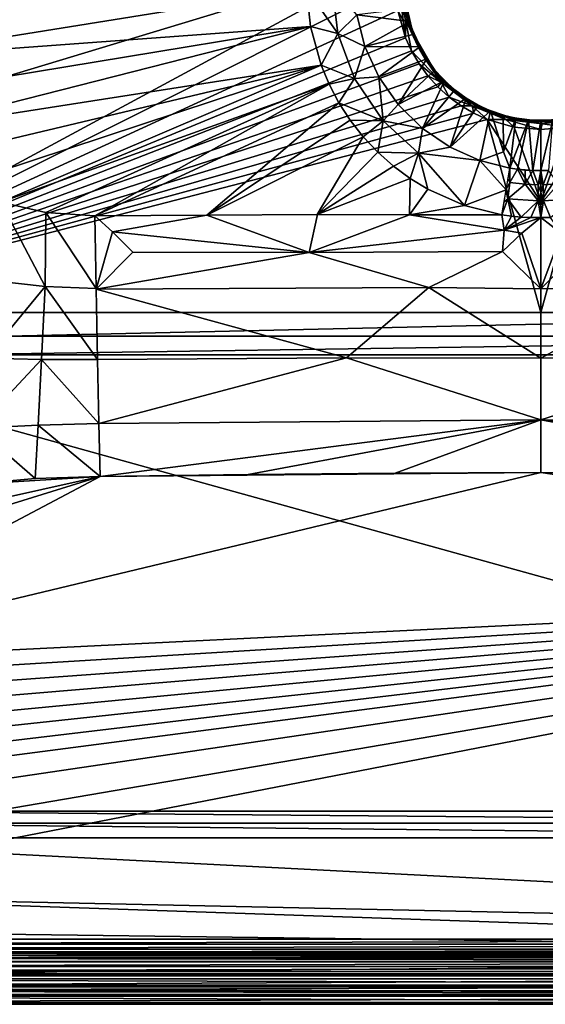
# Model space of a CAD drawing. Extents: x -210 to 210, y -243 to 97.
# Drawn here: x -91 to 1, y -243 to -71 of the extents above; entities that cross this region are included whole.
import ezdxf

# ---------------------------------------------------------------- set-up
doc = ezdxf.new("R2010")
doc.units = 0
doc.header["$MEASUREMENT"] = 0
doc.layers.get('0').update_dxf_attribs({"linetype": 'CONTINUOUS'})

msp = doc.modelspace()

# ---------------------------------------------------------------- linework, layer by layer
for points in [[(-157.39, -27.82, -65.25), (-24.93, -60.64, -65.25), (-157.39, -100.78, -65.25)], [(-24.93, -60.64, -65.25), (-139.44, -122.56, -65.25), (-157.39, -100.78, -65.25)], [(-139.44, -122.56, -65.25), (-24.93, -60.64, -65.25), (-25.36, -65.25, -65.25)], [(-139.44, -122.56, -65.25), (-25.36, -65.25, -65.25), (-24.93, -69.86, -65.25)], [(-117.07, -78.29, -40.33), (-40.83, -65.98, -41.67), (-117.81, -70.86, -40.32)], [(-40.83, -65.98, -41.67), (-117.07, -78.29, -40.33), (-40.16, -72.64, -41.67)], [(-40.83, -65.98, -41.67), (-35.36, -73.84, -42.53), (-36.39, -65.51, -42.53)], [(-40.83, -65.98, -41.67), (-40.16, -72.64, -41.67), (-35.36, -73.84, -42.53)], [(-35.36, -73.84, -42.53), (-32.08, -70.62, -44.86), (-36.39, -65.51, -42.53)], [(-24.37, -68.13, -64.47), (-23.98, -71.58, -64.77), (-24.93, -69.86, -65.25)], [(-23.57, -71.47, -64.18), (-23.98, -71.58, -64.77), (-24.37, -68.13, -64.47)], [(-23.32, -71.41, -63.5), (-23.57, -71.47, -64.18), (-24.37, -68.13, -64.47)], [(-23.36, -70.24, -57.66), (-22.73, -73.04, -62.83), (-23.82, -68.55, -62.83)], [(-22.49, -72.95, -52.49), (-23.36, -70.24, -57.66), (-23.55, -68.52, -52.49)], [(-24.93, -69.86, -65.25), (-23.58, -74.58, -65.25), (-139.44, -122.56, -65.25)], [(-23.35, -69.57, -52.49), (-32.08, -70.62, -44.86), (-22.83, -71.78, -52.49)], [(-23.58, -74.58, -65.25), (-24.93, -69.86, -65.25), (-23.98, -71.58, -64.77)], [(-23.32, -71.41, -63.5), (-23.62, -69.62, -62.83), (-23.09, -71.86, -62.83)], [(-22.49, -72.95, -52.49), (-21.82, -74.97, -57.66), (-23.36, -70.24, -57.66)], [(-23.36, -70.24, -57.66), (-21.82, -74.97, -57.66), (-22.73, -73.04, -62.83)], [(-30.67, -76.09, -44.85), (-32.08, -70.62, -44.86), (-35.36, -73.84, -42.53)], [(-32.08, -70.62, -44.86), (-30.67, -76.09, -44.85), (-22.83, -71.78, -52.49)], [(-22.83, -71.78, -52.49), (-30.67, -76.09, -44.85), (-22.08, -73.99, -52.49)], [(-23.57, -71.47, -64.18), (-23.58, -74.58, -65.25), (-23.98, -71.58, -64.77)], [(-23.57, -71.47, -64.18), (-22.52, -76.9, -65.25), (-23.58, -74.58, -65.25)], [(-23.57, -71.47, -64.18), (-23.32, -71.41, -63.5), (-22.33, -74.09, -62.83)], [(-22.52, -76.9, -65.25), (-23.57, -71.47, -64.18), (-17.31, -82.42, -64.18)], [(-17.31, -82.42, -64.18), (-23.57, -71.47, -64.18), (-21.34, -76.28, -62.83)], [(-22.33, -74.09, -62.83), (-21.34, -76.28, -62.83), (-23.57, -71.47, -64.18)], [(-23.32, -71.41, -63.5), (-23.09, -71.86, -62.83), (-22.33, -74.09, -62.83)], [(-114.96, -84.98, -40.35), (-40.16, -72.64, -41.67), (-117.07, -78.29, -40.33)], [(-111.64, -90.84, -40.38), (-40.16, -72.64, -41.67), (-114.96, -84.98, -40.35)], [(-40.16, -72.64, -41.67), (-111.64, -90.84, -40.38), (-38.3, -79.39, -41.67)], [(-35.36, -73.84, -42.53), (-40.16, -72.64, -41.67), (-38.3, -79.39, -41.67)], [(-32.46, -81.7, -42.53), (-35.36, -73.84, -42.53), (-38.3, -79.39, -41.67)], [(-32.46, -81.7, -42.53), (-30.67, -76.09, -44.85), (-35.36, -73.84, -42.53)], [(-21.82, -74.97, -57.66), (-21.34, -76.28, -62.83), (-22.73, -73.04, -62.83)], [(-20.52, -77.25, -52.49), (-21.82, -74.97, -57.66), (-22.49, -72.95, -52.49)], [(-22.52, -76.9, -65.25), (-139.44, -122.56, -65.25), (-23.58, -74.58, -65.25)], [(-30.67, -76.09, -44.85), (-21.1, -76.16, -52.49), (-22.08, -73.99, -52.49)], [(-21.82, -74.97, -57.66), (-19.37, -79.23, -57.66), (-20.11, -78.39, -62.83)], [(-21.82, -74.97, -57.66), (-20.11, -78.39, -62.83), (-21.34, -76.28, -62.83)], [(-20.52, -77.25, -52.49), (-19.37, -79.23, -57.66), (-21.82, -74.97, -57.66)], [(-139.44, -122.56, -65.25), (-22.52, -76.9, -65.25), (-21.22, -79.13, -65.25)], [(-30.67, -76.09, -44.85), (-32.46, -81.7, -42.53), (-28.24, -81.39, -44.85)], [(-30.67, -76.09, -44.85), (-28.24, -81.39, -44.85), (-21.1, -76.16, -52.49)], [(-21.1, -76.16, -52.49), (-28.24, -81.39, -44.85), (-19.88, -78.25, -52.49)], [(-17.31, -82.42, -64.18), (-21.22, -79.13, -65.25), (-22.52, -76.9, -65.25)], [(-17.31, -82.42, -64.18), (-21.34, -76.28, -62.83), (-20.11, -78.39, -62.83)], [(-20.52, -77.25, -52.49), (-18.44, -80.22, -52.49), (-19.37, -79.23, -57.66)], [(-24.84, -86.25, -44.85), (-19.88, -78.25, -52.49), (-28.24, -81.39, -44.85)], [(-19.88, -78.25, -52.49), (-24.84, -86.25, -44.85), (-18.44, -80.22, -52.49)], [(-19.37, -79.23, -57.66), (-18.65, -80.39, -62.83), (-20.11, -78.39, -62.83)], [(-20.11, -78.39, -62.83), (-18.65, -80.39, -62.83), (-17.31, -82.42, -64.18)], [(-139.44, -122.56, -65.25), (-21.22, -79.13, -65.25), (-19.69, -81.23, -65.25)], [(-111.64, -90.84, -40.38), (-107.26, -95.77, -40.43), (-38.3, -79.39, -41.67)], [(-107.26, -95.77, -40.43), (-101.2, -100.16, -40.51), (-38.3, -79.39, -41.67)], [(-94.15, -103.26, -40.61), (-38.3, -79.39, -41.67), (-101.2, -100.16, -40.51)], [(-36.91, -82.7, -41.67), (-38.3, -79.39, -41.67), (-94.15, -103.26, -40.61)], [(-36.91, -82.7, -41.67), (-32.46, -81.7, -42.53), (-38.3, -79.39, -41.67)], [(-24.84, -86.25, -44.85), (-16.79, -82.04, -52.49), (-18.44, -80.22, -52.49)], [(-19.69, -81.23, -65.25), (-21.22, -79.13, -65.25), (-17.31, -82.42, -64.18)], [(-18.44, -80.22, -52.49), (-16.03, -82.95, -57.66), (-19.37, -79.23, -57.66)], [(-19.37, -79.23, -57.66), (-16.03, -82.95, -57.66), (-16.99, -82.23, -62.83)], [(-19.37, -79.23, -57.66), (-16.99, -82.23, -62.83), (-18.65, -80.39, -62.83)], [(-17.31, -82.42, -64.18), (-18.65, -80.39, -62.83), (-16.99, -82.23, -62.83)], [(-15.93, -82.91, -52.49), (-16.03, -82.95, -57.66), (-18.44, -80.22, -52.49)], [(-139.44, -122.56, -65.25), (-19.69, -81.23, -65.25), (-17.93, -83.18, -65.25)], [(-32.46, -81.7, -42.53), (-36.91, -82.7, -41.67), (-35.21, -85.92, -41.67)], [(-27.48, -89.1, -42.53), (-32.46, -81.7, -42.53), (-35.21, -85.92, -41.67)], [(-32.46, -81.7, -42.53), (-27.48, -89.1, -42.53), (-28.24, -81.39, -44.85)], [(-24.84, -86.25, -44.85), (-28.24, -81.39, -44.85), (-27.48, -89.1, -42.53)], [(-16.79, -82.04, -52.49), (-24.84, -86.25, -44.85), (-20.62, -90.41, -44.85)], [(-16.79, -82.04, -52.49), (-20.62, -90.41, -44.85), (-14.97, -83.69, -52.49)], [(-17.31, -82.42, -64.18), (-17.93, -83.18, -65.25), (-19.69, -81.23, -65.25)], [(-15.98, -84.94, -65.25), (-17.93, -83.18, -65.25), (-17.31, -82.42, -64.18)], [(-16.99, -82.23, -62.83), (-15.14, -83.9, -62.83), (-17.31, -82.42, -64.18)], [(-11.97, -86.49, -64.18), (-17.31, -82.42, -64.18), (-15.14, -83.9, -62.83)], [(-15.98, -84.94, -65.25), (-17.31, -82.42, -64.18), (-11.97, -86.49, -64.18)], [(-16.03, -82.95, -57.66), (-15.14, -83.9, -62.83), (-16.99, -82.23, -62.83)], [(-15.98, -84.94, -65.25), (-139.44, -122.56, -65.25), (-17.93, -83.18, -65.25)], [(-36.91, -82.7, -41.67), (-94.15, -103.26, -40.61), (-86.27, -105.09, -40.72)], [(-86.27, -105.09, -40.72), (-77.73, -105.65, -40.85), (-36.91, -82.7, -41.67)], [(-77.73, -105.65, -40.85), (-35.21, -85.92, -41.67), (-36.91, -82.7, -41.67)], [(-14.97, -83.69, -52.49), (-20.62, -90.41, -44.85), (-13, -85.13, -52.49)], [(-13, -85.13, -52.49), (-16.03, -82.95, -57.66), (-15.93, -82.91, -52.49)], [(-16.03, -82.95, -57.66), (-11.95, -85.93, -57.66), (-12.27, -85.95, -62.83)], [(-16.03, -82.95, -57.66), (-12.27, -85.95, -62.83), (-15.14, -83.9, -62.83)], [(-13, -85.13, -52.49), (-11.95, -85.93, -57.66), (-16.03, -82.95, -57.66)], [(-11.97, -86.49, -64.18), (-15.14, -83.9, -62.83), (-13.14, -85.35, -62.83)], [(-13.88, -86.47, -65.25), (-139.44, -122.56, -65.25), (-15.98, -84.94, -65.25)], [(-15.79, -93.69, -44.85), (-13, -85.13, -52.49), (-20.62, -90.41, -44.85)], [(-11.97, -86.49, -64.18), (-13.88, -86.47, -65.25), (-15.98, -84.94, -65.25)], [(-15.79, -93.69, -44.85), (-10.91, -86.35, -52.49), (-13, -85.13, -52.49)], [(-13.14, -85.35, -62.83), (-11.03, -86.59, -62.83), (-11.97, -86.49, -64.18)], [(-9.88, -86.87, -52.49), (-11.95, -85.93, -57.66), (-13, -85.13, -52.49)], [(-139.44, -122.56, -65.25), (-13.88, -86.47, -65.25), (-11.65, -87.77, -65.25)], [(-58.21, -105.52, -41.15), (-35.21, -85.92, -41.67), (-77.73, -105.65, -40.85)], [(-58.21, -105.52, -41.15), (-33.22, -89, -41.67), (-35.21, -85.92, -41.67)], [(-27.48, -89.1, -42.53), (-35.21, -85.92, -41.67), (-33.22, -89, -41.67)], [(-27.48, -89.1, -42.53), (-20.62, -90.41, -44.85), (-24.84, -86.25, -44.85)], [(-8.74, -87.33, -52.49), (-10.91, -86.35, -52.49), (-15.79, -93.69, -44.85)], [(-10.64, -95.99, -44.85), (-8.74, -87.33, -52.49), (-15.79, -93.69, -44.85)], [(-11.97, -86.49, -64.18), (-11.65, -87.77, -65.25), (-13.88, -86.47, -65.25)], [(-11.95, -85.93, -57.66), (-7.88, -87.98, -62.83), (-12.27, -85.95, -62.83)], [(-11.65, -87.77, -65.25), (-11.97, -86.49, -64.18), (-9.33, -88.83, -65.25)], [(-6.07, -88.86, -64.18), (-11.97, -86.49, -64.18), (-11.03, -86.59, -62.83)], [(-9.33, -88.83, -65.25), (-11.97, -86.49, -64.18), (-6.07, -88.86, -64.18)], [(-9.88, -86.87, -52.49), (-7.36, -87.97, -57.66), (-11.95, -85.93, -57.66)], [(-11.95, -85.93, -57.66), (-7.36, -87.97, -57.66), (-7.88, -87.98, -62.83)], [(-6.07, -88.86, -64.18), (-11.03, -86.59, -62.83), (-8.84, -87.58, -62.83)], [(-6.49, -94.48, -47.1), (-8.74, -87.33, -52.49), (-10.64, -95.99, -44.85)], [(-5.49, -88.38, -52.49), (-7.36, -87.97, -57.66), (-9.88, -86.87, -52.49)], [(-8.84, -87.58, -62.83), (-6.61, -88.34, -62.83), (-6.07, -88.86, -64.18)], [(-6.49, -94.48, -47.1), (-6.54, -88.08, -52.49), (-8.74, -87.33, -52.49)], [(-9.33, -88.83, -65.25), (-139.44, -122.56, -65.25), (-11.65, -87.77, -65.25)], [(-9.33, -88.83, -65.25), (0, -122.56, -65.25), (-139.44, -122.56, -65.25)], [(-30.94, -91.89, -41.67), (-33.22, -89, -41.67), (-58.21, -105.52, -41.15)], [(-30.94, -91.89, -41.67), (-27.48, -89.1, -42.53), (-33.22, -89, -41.67)], [(-27.48, -89.1, -42.53), (-30.94, -91.89, -41.67), (-28.42, -94.57, -41.67)], [(-28.42, -94.57, -41.67), (-21.33, -94.73, -42.53), (-27.48, -89.1, -42.53)], [(-20.62, -90.41, -44.85), (-27.48, -89.1, -42.53), (-21.33, -94.73, -42.53)], [(-6.07, -88.86, -64.18), (-4.61, -90.18, -65.25), (-9.33, -88.83, -65.25)], [(-9.33, -88.83, -65.25), (-4.61, -90.18, -65.25), (0, -103.24, -65.25)], [(-9.33, -88.83, -65.25), (0, -103.24, -65.25), (0, -122.56, -65.25)], [(-7.36, -87.97, -57.66), (-3.37, -89.06, -62.83), (-7.88, -87.98, -62.83)], [(-7.36, -87.97, -57.66), (-2.56, -89, -57.66), (-3.37, -89.06, -62.83)], [(-5.49, -88.38, -52.49), (-2.56, -89, -57.66), (-7.36, -87.97, -57.66)], [(-6.07, -88.86, -64.18), (-6.61, -88.34, -62.83), (-4.37, -88.87, -62.83)], [(-6.49, -94.48, -47.1), (-4.32, -88.6, -52.49), (-6.54, -88.08, -52.49)], [(-4.32, -88.6, -52.49), (-6.49, -94.48, -47.1), (-5.41, -97.33, -44.86)], [(-6.07, -88.86, -64.18), (0.25, -89.63, -64.18), (0, -90.61, -65.25)], [(-6.07, -88.86, -64.18), (0, -90.61, -65.25), (-4.61, -90.18, -65.25)], [(0.25, -89.63, -64.18), (-6.07, -88.86, -64.18), (-4.37, -88.87, -62.83)], [(-1.09, -89, -52.49), (-2.56, -89, -57.66), (-5.49, -88.38, -52.49)], [(-2.13, -88.9, -52.49), (-4.32, -88.6, -52.49), (-5.41, -97.33, -44.86)], [(-2.13, -88.9, -52.49), (-5.41, -97.33, -44.86), (-4.03, -97.53, -44.86)], [(0.25, -89.63, -64.18), (-4.37, -88.87, -62.83), (-2.16, -89.17, -62.83)], [(-1.38, -97.75, -44.85), (-2.13, -88.9, -52.49), (-4.03, -97.53, -44.86)], [(-2.56, -89, -57.66), (1.08, -89.27, -62.83), (-3.37, -89.06, -62.83)], [(-1.09, -89, -52.49), (2.42, -89.01, -57.66), (-2.56, -89, -57.66)], [(2.42, -89.01, -57.66), (1.08, -89.27, -62.83), (-2.56, -89, -57.66)], [(0.25, -89.63, -64.18), (-2.16, -89.17, -62.83), (0, -89.27, -62.83)], [(-1.38, -97.75, -44.85), (0, -89, -52.49), (-2.13, -88.9, -52.49)], [(0.02, -97.78, -44.85), (0, -89, -52.49), (-1.38, -97.75, -44.85)], [(-1.09, -89, -52.49), (3.32, -88.8, -52.49), (2.42, -89.01, -57.66)], [(0, -103.24, -65.25), (4.61, -90.18, -65.25), (9.33, -88.83, -65.25)], [(9.33, -88.83, -65.25), (139.44, -122.56, -65.25), (0, -122.56, -65.25)], [(0, -103.24, -65.25), (9.33, -88.83, -65.25), (0, -122.56, -65.25)], [(2.13, -88.9, -52.49), (0, -89, -52.49), (0.02, -97.78, -44.85)], [(0.25, -89.63, -64.18), (0, -89.27, -62.83), (2.16, -89.17, -62.83)], [(2.13, -88.9, -52.49), (0.02, -97.78, -44.85), (1.39, -97.76, -44.86)], [(4.61, -90.18, -65.25), (0.25, -89.63, -64.18), (6.57, -88.73, -64.18)], [(6.57, -88.73, -64.18), (0.25, -89.63, -64.18), (2.16, -89.17, -62.83)], [(-15.79, -93.69, -44.85), (-20.62, -90.41, -44.85), (-21.33, -94.73, -42.53)], [(0, -103.24, -65.25), (-4.61, -90.18, -65.25), (0, -90.61, -65.25)], [(4.61, -90.18, -65.25), (0, -90.61, -65.25), (0.25, -89.63, -64.18)], [(4.61, -90.18, -65.25), (0, -103.24, -65.25), (0, -90.61, -65.25)], [(-30.94, -91.89, -41.67), (-58.21, -105.52, -41.15), (-38.97, -105.45, -41.41)], [(-28.42, -94.57, -41.67), (-30.94, -91.89, -41.67), (-38.97, -105.45, -41.41)], [(-10.64, -95.99, -44.85), (-15.79, -93.69, -44.85), (-21.33, -94.73, -42.53)], [(-6.49, -94.48, -47.1), (-10.64, -95.99, -44.85), (-5.41, -97.33, -44.86)], [(-28.42, -94.57, -41.67), (-38.97, -105.45, -41.41), (-25.67, -97, -41.67)], [(-28.42, -94.57, -41.67), (-25.67, -97, -41.67), (-21.33, -94.73, -42.53)], [(-21.33, -94.73, -42.53), (-25.67, -97, -41.67), (-22.75, -99.16, -41.67)], [(-22.75, -99.16, -41.67), (-19.68, -101.03, -41.67), (-21.33, -94.73, -42.53)], [(-21.33, -94.73, -42.53), (-19.68, -101.03, -41.67), (-13.28, -103.86, -41.67)], [(-13.28, -103.86, -41.67), (-10.64, -95.99, -44.85), (-21.33, -94.73, -42.53)], [(-10.64, -95.99, -44.85), (-13.28, -103.86, -41.67), (-6.05, -101.13, -42.53)], [(-5.41, -97.33, -44.85), (-10.64, -95.99, -44.85), (-6.05, -101.13, -42.53)], [(-38.97, -105.45, -41.41), (-22.75, -99.16, -41.67), (-25.67, -97, -41.67)], [(-5.37, -99.86, -43.16), (-5.41, -97.33, -44.85), (-5.72, -99.14, -43.53)], [(-5.41, -97.33, -44.85), (-5.37, -99.86, -43.16), (-4.07, -97.53, -44.85)], [(-2.7, -100.16, -43.16), (-4.07, -97.53, -44.85), (-5.37, -99.86, -43.16)], [(-2.72, -97.67, -44.85), (-4.07, -97.53, -44.85), (-2.7, -100.16, -43.16)], [(-4.03, -97.53, -44.86), (-2.72, -97.67, -44.85), (-1.38, -97.75, -44.85)], [(-2.72, -97.67, -44.85), (-2.7, -100.16, -43.16), (-1.36, -97.75, -44.85)], [(-0.42, -100.24, -43.17), (-1.36, -97.75, -44.85), (-2.7, -100.16, -43.16)], [(-0.42, -100.24, -43.17), (0, -97.78, -44.85), (-1.36, -97.75, -44.85)], [(-0.42, -100.24, -43.17), (0, -99.58, -43.54), (0, -97.78, -44.85)], [(1.36, -97.75, -44.85), (0, -97.78, -44.85), (0.43, -100.23, -43.18)], [(0, -99.58, -43.54), (0.43, -100.23, -43.18), (0, -97.78, -44.85)], [(1.36, -97.75, -44.85), (0.43, -100.23, -43.18), (3.08, -100.11, -43.17)], [(-22.75, -99.16, -41.67), (-38.97, -105.45, -41.41), (-22.91, -105.47, -41.57)], [(-22.91, -105.47, -41.57), (-19.68, -101.03, -41.67), (-22.75, -99.16, -41.67)], [(-5.37, -99.86, -43.16), (-5.72, -99.14, -43.53), (-6.06, -101.15, -42.54)], [(0, -99.58, -43.54), (-0.42, -100.24, -43.17), (0, -101.61, -42.55)], [(0, -99.58, -43.54), (0, -101.61, -42.55), (0.43, -100.23, -43.18)], [(-19.68, -101.03, -41.67), (-22.91, -105.47, -41.57), (-13.28, -103.86, -41.67)], [(-6.05, -101.13, -42.53), (-13.28, -103.86, -41.67), (-6.79, -105.51, -41.67)], [(-6.06, -101.15, -42.54), (-6.42, -103.29, -41.91), (-5.74, -102.69, -42.07)], [(-5.37, -99.86, -43.16), (-6.06, -101.15, -42.54), (-5.74, -102.69, -42.07)], [(-5.74, -102.69, -42.07), (-2.7, -100.16, -43.16), (-5.37, -99.86, -43.16)], [(-5.74, -102.69, -42.07), (-0.47, -103.06, -42.08), (-2.7, -100.16, -43.16)], [(-0.47, -103.06, -42.08), (-0.42, -100.24, -43.17), (-2.7, -100.16, -43.16)], [(-0.42, -100.24, -43.17), (-0.47, -103.06, -42.08), (0, -101.61, -42.55)], [(0.43, -100.23, -43.18), (0, -101.61, -42.55), (0.46, -103.03, -42.09)], [(3.08, -100.11, -43.17), (0.43, -100.23, -43.18), (0.46, -103.03, -42.09)], [(3.08, -100.11, -43.17), (0.46, -103.03, -42.09), (5.67, -102.7, -42.08)], [(-6.79, -105.51, -41.67), (-5.74, -102.69, -42.07), (-6.42, -103.29, -41.91)], [(-5.1, -105.72, -41.67), (-5.74, -102.69, -42.07), (-6.79, -105.51, -41.67)], [(-5.74, -102.69, -42.07), (-3.4, -105.87, -41.67), (-0.47, -103.06, -42.08)], [(-5.1, -105.72, -41.67), (-3.4, -105.87, -41.67), (-5.74, -102.69, -42.07)], [(-1.7, -105.95, -41.67), (-0.47, -103.06, -42.08), (-3.4, -105.87, -41.67)], [(-0.47, -103.06, -42.08), (-1.7, -105.95, -41.67), (0, -105.98, -41.67)], [(0, -101.61, -42.55), (-0.47, -103.06, -42.08), (0, -103.77, -41.92)], [(0, -105.98, -41.67), (0, -103.77, -41.92), (-0.47, -103.06, -42.08)], [(0, -101.61, -42.55), (0, -103.77, -41.92), (0.46, -103.03, -42.09)], [(0.46, -103.03, -42.09), (0, -103.77, -41.92), (0, -105.98, -41.67)], [(1.7, -105.95, -41.67), (0.46, -103.03, -42.09), (0, -105.98, -41.67)], [(0.46, -103.03, -42.09), (1.7, -105.95, -41.67), (5.67, -102.7, -42.08)], [(-86.44, -117.97, -39.24), (-94.15, -103.26, -40.61), (-95.27, -117.03, -39.01)], [(-86.44, -117.97, -39.24), (-86.27, -105.09, -40.72), (-94.15, -103.26, -40.61)], [(-22.91, -105.47, -41.57), (-6.79, -105.51, -41.67), (-13.28, -103.86, -41.67)], [(-86.27, -105.09, -40.72), (-86.44, -117.97, -39.24), (-77.54, -118.36, -39.39)], [(-86.27, -105.09, -40.72), (-77.54, -118.36, -39.39), (-77.73, -105.65, -40.85)], [(-58.21, -105.52, -41.15), (-77.73, -105.65, -40.86), (-74.7, -108.46, -40.82)], [(-77.54, -118.45, -39.38), (-74.7, -108.46, -40.82), (-77.73, -105.65, -40.86)], [(-58.21, -105.52, -41.15), (-74.7, -108.46, -40.82), (-40.37, -112.06, -40.94)], [(-38.92, -105.45, -41.4), (-58.21, -105.52, -41.15), (-40.37, -112.06, -40.94)], [(-40.37, -112.06, -40.94), (-22.91, -105.47, -41.57), (-38.92, -105.45, -41.4)], [(-6.36, -108.16, -41.58), (-22.91, -105.47, -41.57), (-40.37, -112.06, -40.94)], [(-6.79, -105.51, -41.67), (-22.91, -105.47, -41.57), (-6.36, -108.16, -41.58)], [(-6.79, -105.51, -41.67), (-6.36, -108.16, -41.58), (-5.1, -105.72, -41.67)], [(-3.4, -105.87, -41.67), (-5.1, -105.72, -41.67), (-6.36, -108.16, -41.58)], [(-6.36, -108.16, -41.58), (-1.7, -105.95, -41.67), (-3.4, -105.87, -41.67)], [(0, -105.98, -41.67), (-1.7, -105.95, -41.67), (-6.36, -108.16, -41.58)], [(-6.36, -108.16, -41.58), (-3.32, -108.7, -41.54), (0, -105.98, -41.67)], [(0, -118.42, -40.04), (0, -105.98, -41.67), (-3.32, -108.7, -41.54)], [(1.7, -105.95, -41.68), (0, -105.98, -41.67), (3.6, -108.72, -41.55)], [(0, -118.42, -40.04), (3.6, -108.72, -41.55), (0, -105.98, -41.67)], [(-6.69, -111.87, -41.23), (-6.36, -108.16, -41.58), (-40.37, -112.06, -40.94)], [(-6.69, -111.87, -41.23), (-3.32, -108.7, -41.54), (-6.36, -108.16, -41.58)], [(-77.54, -118.45, -39.38), (-71.14, -111.99, -40.56), (-74.7, -108.46, -40.82)], [(-40.37, -112.06, -40.94), (-74.7, -108.46, -40.82), (-71.14, -111.99, -40.56)], [(0, -118.42, -40.04), (-3.32, -108.7, -41.54), (-6.69, -111.87, -41.23)], [(6.63, -111.83, -41.23), (3.6, -108.72, -41.55), (0, -118.42, -40.04)], [(-77.54, -118.45, -39.38), (-40.37, -112.06, -40.94), (-71.14, -111.99, -40.56)], [(-40.37, -112.06, -40.94), (-77.54, -118.45, -39.38), (-19.53, -118.17, -40.05)], [(-19.53, -118.17, -40.05), (-6.69, -111.87, -41.23), (-40.37, -112.06, -40.94)], [(0, -118.42, -40.04), (-6.69, -111.87, -41.23), (-19.53, -118.17, -40.05)], [(22.67, -118.15, -40.03), (6.63, -111.83, -41.23), (0, -118.42, -40.04)], [(-96.79, -130.52, -34.31), (-86.44, -117.97, -39.24), (-95.27, -117.03, -39.01)], [(-96.79, -130.52, -34.31), (-87.04, -130.71, -34.86), (-86.44, -117.97, -39.24)], [(-86.44, -117.97, -39.24), (-87.04, -130.71, -34.86), (-77.31, -130.74, -35.13)], [(-86.44, -117.97, -39.24), (-77.31, -130.74, -35.13), (-77.54, -118.36, -39.39)], [(-33.86, -130.43, -35.66), (-19.53, -118.17, -40.05), (-77.54, -118.45, -39.38)], [(-77.31, -130.74, -35.13), (-33.86, -130.43, -35.66), (-77.54, -118.45, -39.38)], [(-19.53, -118.17, -40.05), (-33.86, -130.43, -35.66), (0, -130.51, -35.74)], [(0, -118.42, -40.04), (-19.53, -118.17, -40.05), (0, -130.51, -35.74)], [(0, -130.51, -35.74), (22.67, -118.15, -40.03), (0, -118.42, -40.04)], [(0, -130.51, -35.74), (33.96, -130.44, -35.65), (22.67, -118.15, -40.03)], [(-106.63, -122.56, -65.25), (90.23, -122.56, -65.25), (-92.96, -126.64, -64.34)], [(90.23, -122.56, -65.25), (116.2, -126.64, -64.34), (-92.96, -126.64, -64.34)], [(116.2, -126.64, -64.34), (-104.58, -129.92, -61.81), (-92.96, -126.64, -64.34)], [(116.2, -126.64, -64.34), (104.58, -129.92, -61.81), (-104.58, -129.92, -61.81)], [(-139.44, -129.92, -61.81), (147.3, -209.57, 33.11), (-147.3, -209.57, 33.11)], [(139.44, -129.92, -61.81), (147.3, -209.57, 33.11), (-139.44, -129.92, -61.81)], [(-98.28, -142.71, -26.99), (-87.04, -130.71, -34.86), (-96.79, -130.52, -34.31)], [(-33.86, -130.43, -35.66), (-77.31, -130.74, -35.13), (-77.06, -141.91, -28.29)], [(-33.86, -130.43, -35.66), (-77.06, -141.91, -28.29), (0, -141.26, -29.14)], [(0, -130.51, -35.74), (-33.86, -130.43, -35.66), (0, -141.26, -29.14)], [(33.96, -130.44, -35.65), (0, -130.51, -35.74), (0, -141.25, -29.14)], [(33.96, -130.44, -35.65), (0, -141.25, -29.14), (77.06, -141.91, -28.29)], [(-98.28, -142.71, -26.99), (-87.61, -142.2, -27.86), (-87.04, -130.71, -34.86)], [(-87.04, -130.71, -34.86), (-87.61, -142.2, -27.86), (-77.06, -141.91, -28.29)], [(-87.04, -130.71, -34.86), (-77.06, -141.91, -28.29), (-77.31, -130.74, -35.13)], [(-88.14, -151.51, -18.98), (-87.61, -142.2, -27.86), (-98.28, -142.71, -26.99)], [(-87.61, -142.2, -27.86), (-88.14, -151.51, -18.98), (-76.8, -151.13, -19.43)], [(-87.61, -142.2, -27.86), (-76.8, -151.13, -19.43), (-77.06, -141.91, -28.29)], [(0, -141.26, -29.14), (-77.06, -141.91, -28.29), (-76.8, -151.13, -19.43)], [(0, -141.26, -29.14), (-76.8, -151.13, -19.43), (-50.99, -150.81, -19.81)], [(-25.38, -150.55, -20.12), (0, -141.26, -29.14), (-50.99, -150.81, -19.81)], [(-25.38, -150.55, -20.12), (0, -150.44, -20.25), (0, -141.26, -29.14)], [(0, -150.44, -20.25), (50.99, -150.81, -19.81), (0, -141.25, -29.14)], [(0, -141.25, -29.14), (50.99, -150.81, -19.81), (76.8, -151.13, -19.43)], [(0, -141.25, -29.14), (76.8, -151.13, -19.43), (77.06, -141.91, -28.29)], [(-88.14, -151.51, -18.98), (-98.28, -142.71, -26.99), (-99.68, -152.56, -17.72)], [(0, -150.44, -20.25), (-76.8, -151.13, -19.43), (-138.24, -183.65, 19.33)], [(134.13, -170.27, 3.38), (0, -150.44, -20.25), (-138.24, -183.65, 19.33)], [(-133.26, -168.67, 1.48), (-138.24, -183.65, 19.33), (-76.8, -151.13, -19.43)], [(-76.8, -151.13, -19.43), (-127.77, -162.48, -5.9), (-133.26, -168.67, 1.48)], [(-76.8, -151.13, -19.43), (-99.68, -152.56, -17.72), (-127.77, -162.48, -5.9)], [(-99.68, -152.56, -17.72), (-76.8, -151.13, -19.43), (-88.14, -151.51, -18.98)], [(0, -150.44, -20.25), (-50.99, -150.81, -19.81), (-76.8, -151.13, -19.43)], [(-50.99, -150.81, -19.81), (0, -150.44, -20.25), (-25.38, -150.55, -20.12)], [(51, -150.81, -19.81), (0, -150.44, -20.25), (134.13, -170.27, 3.38)], [(134.13, -170.27, 3.38), (-142.89, -217.67, 59.87), (-143.41, -224.24, 67.71)], [(134.13, -170.27, 3.38), (-143.41, -224.24, 67.71), (143.8, -230.38, 75.02)], [(134.13, -170.27, 3.38), (-142.27, -211.14, 52.09), (-142.89, -217.67, 59.87)], [(-141.75, -206.31, 46.33), (-142.27, -211.14, 52.09), (134.13, -170.27, 3.38)], [(134.13, -170.27, 3.38), (-141.37, -203.06, 42.46), (-141.75, -206.31, 46.33)], [(-140.95, -199.81, 38.59), (-141.37, -203.06, 42.46), (134.13, -170.27, 3.38)], [(-140.5, -196.57, 34.73), (-140.95, -199.81, 38.59), (134.13, -170.27, 3.38)], [(134.13, -170.27, 3.38), (-140.01, -193.34, 30.87), (-140.5, -196.57, 34.73)], [(134.13, -170.27, 3.38), (-139.48, -190.11, 27.02), (-140.01, -193.34, 30.87)], [(-138.89, -186.88, 23.18), (-139.48, -190.11, 27.02), (134.13, -170.27, 3.38)], [(-138.24, -183.65, 19.33), (-138.89, -186.88, 23.18), (134.13, -170.27, 3.38)], [(118.55, -211.64, 34.69), (-131.79, -211.64, 34.69), (-124.64, -209.57, 33.11)], [(-124.64, -209.57, 33.11), (126.78, -209.57, 33.11), (118.55, -211.64, 34.69)], [(-116.29, -214.17, 35.25), (-131.79, -211.64, 34.69), (119.18, -214.17, 35.25)], [(119.18, -214.17, 35.25), (-131.79, -211.64, 34.69), (118.55, -211.64, 34.69)], [(-195.29, -231.87, 35.25), (-147.3, -214.17, 35.25), (195.47, -231.87, 35.25)], [(147.3, -214.17, 35.25), (195.47, -231.87, 35.25), (-147.3, -214.17, 35.25)], [(-143.41, -224.24, 67.71), (-143.8, -230.38, 75.02), (143.97, -234.11, 79.46)], [(-143.41, -224.24, 67.71), (143.97, -234.11, 79.46), (143.8, -230.38, 75.02)], [(-195.29, -231.87, 35.25), (195.29, -231.87, 35.25), (-185.14, -232.78, 35.11)], [(195.29, -231.87, 35.25), (185.13, -232.78, 35.11), (-185.14, -232.78, 35.11)], [(143.97, -234.11, 79.46), (-143.8, -230.38, 75.02), (-143.97, -234.11, 79.46)], [(-195.29, -233.61, 34.69), (-185.14, -232.78, 35.11), (185.13, -232.78, 35.11)], [(185.4, -233.61, 34.69), (-195.29, -233.61, 34.69), (185.13, -232.78, 35.11)], [(-185.15, -234.28, 34.04), (-195.29, -233.61, 34.69), (185.4, -233.61, 34.69)], [(185.14, -234.28, 34.04), (-185.15, -234.28, 34.04), (185.4, -233.61, 34.69)], [(-185.15, -234.28, 34.04), (195.29, -234.7, 33.25), (-195.29, -234.7, 33.25)], [(195.29, -234.7, 33.25), (-184.29, -235.12, 32.46), (-195.29, -234.7, 33.25)], [(-185.15, -234.28, 34.04), (185.14, -234.28, 34.04), (195.29, -234.7, 33.25)], [(-184.29, -235.12, 32.46), (195.29, -234.7, 33.25), (184.29, -235.12, 32.46)], [(-184.29, -235.12, 32.46), (195.29, -235.78, 31.81), (-184.29, -235.78, 31.81)], [(184.29, -235.12, 32.46), (195.29, -235.78, 31.81), (-184.29, -235.12, 32.46)], [(-125.39, -234.11, 79.46), (-131.45, -235.83, 80.78), (120.38, -235.83, 80.78)], [(-125.39, -234.11, 79.46), (120.38, -235.83, 80.78), (127.12, -234.11, 79.46)], [(-195.29, -237.53, 31.25), (-184.29, -236.62, 31.39), (184.29, -236.62, 31.39)], [(184.29, -236.62, 31.39), (195.29, -237.53, 31.25), (-195.29, -237.53, 31.25)], [(195.29, -235.78, 31.81), (-184.29, -236.62, 31.39), (-184.29, -235.78, 31.81)], [(195.29, -235.78, 31.81), (184.29, -236.62, 31.39), (-184.29, -236.62, 31.39)], [(-131.45, -235.83, 80.78), (-125.39, -237.94, 81.25), (120.38, -235.83, 80.78)], [(-125.39, -237.94, 81.25), (126.78, -237.94, 81.24), (120.38, -235.83, 80.78)], [(-205, -238.25, 81.25), (143.97, -237.94, 81.25), (-143.97, -237.94, 81.25)], [(205, -238.25, 81.25), (143.97, -237.94, 81.25), (-205, -238.25, 81.25)], [(-195.29, -237.53, 31.25), (203.54, -238.78, 31.25), (-203.54, -238.78, 31.25)], [(-191, -239.91, 31.47), (-203.54, -238.78, 31.25), (191.01, -239.91, 31.47)], [(191.01, -239.91, 31.47), (-203.54, -238.78, 31.25), (203.54, -238.78, 31.25)], [(-195.29, -237.53, 31.25), (195.29, -237.53, 31.25), (203.54, -238.78, 31.25)], [(-183.34, -240.22, 80.85), (189.25, -238.25, 81.25), (-189.24, -238.25, 81.25)], [(183.34, -240.22, 80.85), (189.25, -238.25, 81.25), (-183.34, -240.22, 80.85)], [(191.01, -239.91, 31.47), (-190.67, -240.87, 32.09), (-191, -239.91, 31.47)], [(191.01, -239.91, 31.47), (189.97, -240.87, 32.09), (-190.67, -240.87, 32.09)], [(181.57, -241.85, 79.72), (-183.34, -240.22, 80.85), (-181.57, -241.85, 79.72)], [(181.57, -241.85, 79.72), (183.34, -240.22, 80.85), (-183.34, -240.22, 80.85)], [(-205, -243.25, 76.07), (-203.54, -241.78, 34.14), (205, -243.25, 76.07)], [(-203.54, -241.78, 34.14), (-191, -241.52, 33.02), (191, -241.52, 33.02)], [(191, -241.52, 33.02), (203.54, -241.78, 34.14), (-203.54, -241.78, 34.14)], [(205, -243.25, 76.07), (-203.54, -241.78, 34.14), (203.54, -241.78, 34.14)], [(-190.67, -240.87, 32.09), (191, -241.52, 33.02), (-191, -241.52, 33.02)], [(189.97, -240.87, 32.09), (191, -241.52, 33.02), (-190.67, -240.87, 32.09)], [(-183.36, -242.92, 78.04), (181.57, -241.85, 79.72), (-181.57, -241.85, 79.72)], [(183.35, -242.92, 78.04), (181.57, -241.85, 79.72), (-183.36, -242.92, 78.04)], [(-183.36, -242.92, 78.04), (-189.24, -243.25, 76.07), (189.25, -243.25, 76.07)], [(-183.36, -242.92, 78.04), (189.25, -243.25, 76.07), (183.35, -242.92, 78.04)]]:
    msp.add_3dface(points)

doc.saveas('drawing.dxf')
